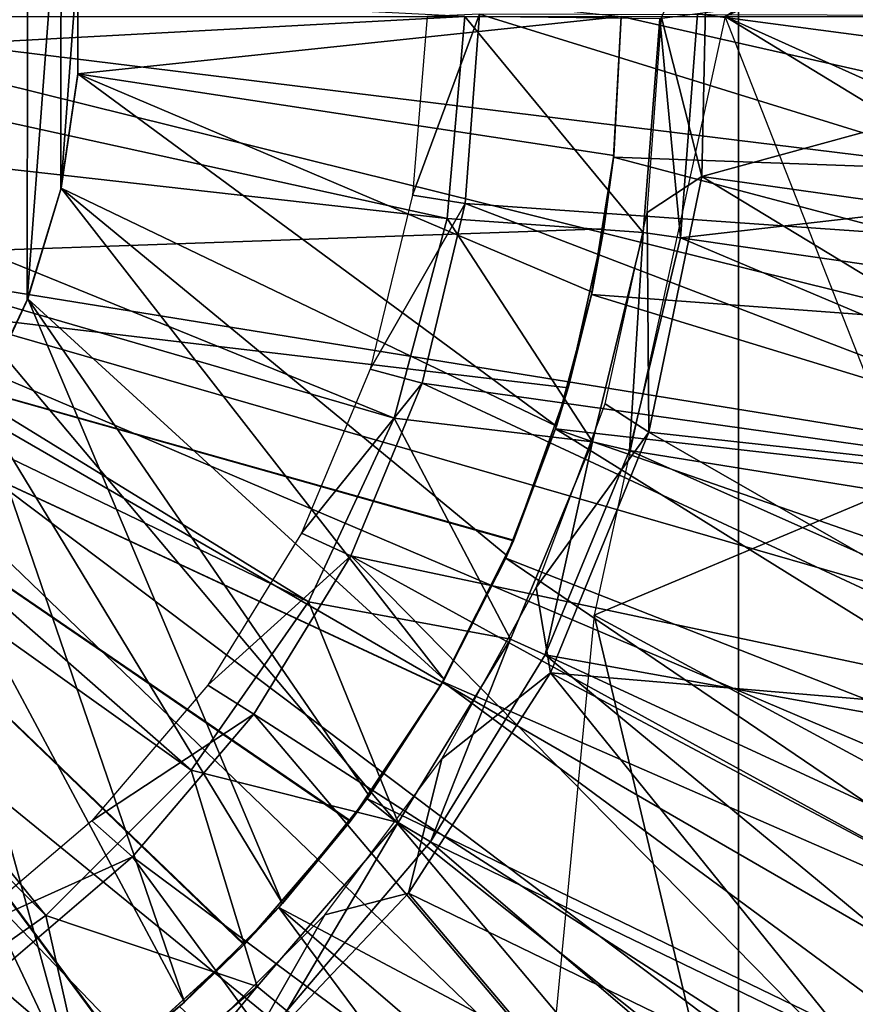
# Model space of a CAD drawing. Units: feet. Extents: x -1.5 to 14.1, y -6.7 to 1.5.
# Drawn here: x 0.3 to 0.7, y -0.5 to 0 of the extents above; entities that cross this region are included whole.
import ezdxf

# ---------------------------------------------------------------- set-up
doc = ezdxf.new("R2010")
doc.units = ezdxf.units.FT
doc.header["$MEASUREMENT"] = 0
doc.layers.add('AFUWA-3-ARPM', color=4, linetype='Continuous')
doc.layers.add('AFUWA-3-BTVL', color=11, linetype='Continuous')

msp = doc.modelspace()

# ---------------------------------------------------------------- linework, layer by layer
at = {"layer": 'AFUWA-3-ARPM'}
for points in [[(0.89224, -0.81851, 8.35952), (0.89224, 0.81837, 8.35952), (0.68542, 0.57367, 8.35229)], [(0.20299, -0.00007, 8.33545), (0.68542, -0.57381, 8.35229), (0.68542, 0.57367, 8.35229)], [(0.68542, -0.57381, 8.35229), (0.89224, -0.81851, 8.35952), (0.68542, 0.57367, 8.35229)], [(0.3257, -0.18333, 3.99765), (0.32619, 0.18327, 3.99765), (0.34938, 0.13356, 3.99765)], [(0.97488, -0.13312, 5.39371), (0.9676, 0.17558, 5.39371), (0.67913, -0.00007, 5.39371)], [(0.3257, -0.18333, 3.99765), (0.34938, 0.13356, 3.99765), (0.34894, -0.13407, 3.99765)], [(0.34938, 0.13356, 3.99765), (0.36505, 0.08113, 3.99765), (0.34894, -0.13407, 3.99765)], [(0.9676, -0.17573, 0.39371), (0.67913, -0.00007, 0.39371), (0.97488, 0.13297, 0.39371)], [(0.36487, -0.08176, 3.99765), (0.34894, -0.13407, 3.99765), (0.36505, 0.08113, 3.99765)], [(0.36505, 0.08113, 3.99765), (0.37296, 0.02712, 3.99765), (0.36487, -0.08176, 3.99765)], [(1.09107, 0.05568, 0.39371), (0.66613, 0.00114, 0.39371), (1.09116, -0.05517, 0.39371)], [(0.37299, -0.02753, 3.99765), (0.36487, -0.08176, 3.99765), (0.37296, 0.02712, 3.99765)], [(0.62992, -0.00007, 4.25356), (0.37296, -0.02727, 4.25356), (0.37299, 0.02738, 4.25356)], [(0.37296, -0.02727, 4.25356), (0.37299, -0.02753, 3.99765), (0.37299, 0.02738, 4.25356)], [(0.37299, -0.02753, 3.99765), (0.37296, 0.02712, 3.99765), (0.37299, 0.02738, 4.25356)], [(0.19917, -0.01929, 0.23664), (0.55605, -0.00007, 0.90552), (0.19957, 0.01798, 0.23664)], [(0.65807, -0.10482, 0.39371), (0.66613, 0.00114, 0.39371), (0.64826, -0.00125, 0.90552)], [(1.09116, -0.05517, 0.39371), (0.66613, 0.00114, 0.39371), (0.65807, -0.10482, 0.39371)], [(0.20866, -0.00007, 0.00001), (1.46712, -0.31232, 0.00001), (0.18071, -0.1044, 0.00001)], [(0.54763, -0.09567, 0.90552), (0.55605, -0.00007, 0.90552), (0.19917, -0.01929, 0.23664)], [(0.20299, -0.00007, 8.33545), (0.342, -0.56578, 8.3403), (0.68542, -0.57381, 8.35229)], [(0.20866, -0.00007, 0.00001), (1.4916, -0.15779, 0.00001), (1.46712, -0.31232, 0.00001)], [(1.4916, -0.15779, 0.00001), (0.20866, -0.00007, 0.00001), (1.5, -0.00007, 0.00001)], [(0.62992, -0.00007, 4.25356), (0.62645, -0.06588, 4.25356), (0.37296, -0.02727, 4.25356)], [(0.55605, -0.00007, 0.90552), (0.54763, -0.09567, 0.90552), (0.64032, -0.10229, 0.90552)], [(0.64826, -0.00125, 0.90552), (0.55605, -0.00007, 0.90552), (0.64032, -0.10229, 0.90552)], [(0.67913, -0.00007, 5.39371), (0.61727, -0.28327, 5.39371), (0.97488, -0.13312, 5.39371)], [(0.62992, -0.00007, 5.45434), (0.62633, -0.06665, 5.45434), (0.62645, -0.06588, 4.25356)], [(0.62633, -0.06665, 5.45434), (0.62992, -0.00007, 5.45434), (0.98114, -0.07934, 5.45434)], [(0.62645, -0.06588, 4.25356), (0.62992, -0.00007, 4.25356), (0.62992, -0.00007, 5.45434)], [(0.98425, -0.00007, 5.45434), (0.98114, -0.07934, 5.45434), (0.62992, -0.00007, 5.45434)], [(0.64826, -0.00125, 0.90552), (0.64032, -0.10229, 0.90552), (0.65807, -0.10482, 0.39371)], [(0.67913, -0.00007, 0.39371), (0.9676, -0.17573, 0.39371), (0.86384, -0.47092, 0.39371)], [(0.19207, -0.05565, 0.23664), (0.54763, -0.09567, 0.90552), (0.19917, -0.01929, 0.23664)], [(0.36487, -0.08176, 3.99765), (0.37299, -0.02753, 3.99765), (0.37296, -0.02727, 4.25356)], [(0.36487, -0.08176, 3.99765), (0.37296, -0.02727, 4.25356), (0.36505, -0.08128, 4.25356)], [(0.37296, -0.02727, 4.25356), (0.59935, -0.19389, 4.25356), (0.36505, -0.08128, 4.25356)], [(0.59935, -0.19389, 4.25356), (0.37296, -0.02727, 4.25356), (0.61627, -0.13044, 4.25356)], [(0.61627, -0.13044, 4.25356), (0.37296, -0.02727, 4.25356), (0.62645, -0.06588, 4.25356)], [(0.19207, -0.05565, 0.23664), (0.17825, -0.08991, 0.23664), (0.52255, -0.19017, 0.90552)], [(0.52255, -0.19017, 0.90552), (0.54763, -0.09567, 0.90552), (0.19207, -0.05565, 0.23664)], [(0.65807, -0.10482, 0.39371), (1.07991, -0.1653, 0.39371), (1.09116, -0.05517, 0.39371)], [(0.61601, -0.13166, 5.45434), (0.62185, -0.10059, 5.2554), (0.62633, -0.06665, 5.45434)], [(0.61601, -0.13166, 5.45434), (0.62633, -0.06665, 5.45434), (0.97158, -0.15803, 5.45434)], [(0.61627, -0.13044, 4.25356), (0.62645, -0.06588, 4.25356), (0.62185, -0.10059, 4.39345)], [(0.62633, -0.06665, 5.45434), (0.62185, -0.10059, 5.2554), (0.62645, -0.06588, 4.25356)], [(0.62645, -0.06588, 4.25356), (0.62185, -0.10059, 5.2554), (0.62185, -0.10059, 4.39345)], [(0.62633, -0.06665, 5.45434), (0.98114, -0.07934, 5.45434), (0.97158, -0.15803, 5.45434)], [(0.36487, -0.08176, 3.99765), (0.36505, -0.08128, 4.25356), (0.34894, -0.13407, 3.99765)], [(0.36505, -0.08128, 4.25356), (0.34938, -0.13371, 4.25356), (0.34894, -0.13407, 3.99765)], [(0.34938, -0.13371, 4.25356), (0.36505, -0.08128, 4.25356), (0.54625, -0.31374, 4.25356)], [(0.54625, -0.31374, 4.25356), (0.36505, -0.08128, 4.25356), (0.57598, -0.25506, 4.25356)], [(0.57598, -0.25506, 4.25356), (0.36505, -0.08128, 4.25356), (0.59935, -0.19389, 4.25356)], [(0.17825, -0.08991, 0.23664), (0.15845, -0.12113, 0.23664), (0.48206, -0.27701, 0.90552)], [(0.17825, -0.08991, 0.23664), (0.48206, -0.27701, 0.90552), (0.52255, -0.19017, 0.90552)], [(0.61639, -0.20134, 0.90552), (0.54763, -0.09567, 0.90552), (0.52255, -0.19017, 0.90552)], [(0.64032, -0.10229, 0.90552), (0.54763, -0.09567, 0.90552), (0.61639, -0.20134, 0.90552)], [(0.11811, -0.11818, 5.23781), (0.62185, -0.10059, 5.2554), (0.6049, -0.17582, 5.25481)], [(0.62185, -0.10059, 4.39345), (0.11811, -0.11818, 4.41104), (0.6049, -0.17582, 4.39404)], [(0.62185, -0.10059, 4.39345), (0.62185, -0.10059, 5.2554), (0.11811, -0.11818, 5.23781)], [(0.62185, -0.10059, 4.39345), (0.11811, -0.11818, 5.23781), (0.11811, -0.11818, 4.41104)], [(0.62185, -0.10059, 4.39345), (0.6049, -0.17582, 4.39404), (0.61627, -0.13044, 4.25356)], [(0.6049, -0.17582, 5.25481), (0.62185, -0.10059, 5.2554), (0.61601, -0.13166, 5.45434)], [(0.64032, -0.10229, 0.90552), (0.61639, -0.20134, 0.90552), (0.63389, -0.20542, 0.39371)], [(0.64032, -0.10229, 0.90552), (0.63389, -0.20542, 0.39371), (0.65807, -0.10482, 0.39371)], [(1.11433, -1.00417, 0.00001), (0.10433, -0.18078, 0.00001), (0.18071, -0.1044, 0.00001)], [(0.18071, -0.1044, 0.00001), (1.29859, -0.75073, 0.00001), (1.21299, -0.88239, 0.00001)], [(1.46712, -0.31232, 0.00001), (1.4265, -0.4639, 0.00001), (0.18071, -0.1044, 0.00001)], [(0.18071, -0.1044, 0.00001), (1.37018, -0.61029, 0.00001), (1.29859, -0.75073, 0.00001)], [(1.4265, -0.4639, 0.00001), (1.37018, -0.61029, 0.00001), (0.18071, -0.1044, 0.00001)], [(0.18071, -0.1044, 0.00001), (1.21299, -0.88239, 0.00001), (1.11433, -1.00417, 0.00001)], [(1.05773, -0.27359, 0.39371), (0.65807, -0.10482, 0.39371), (0.63389, -0.20542, 0.39371)], [(1.05773, -0.27359, 0.39371), (1.07991, -0.1653, 0.39371), (0.65807, -0.10482, 0.39371)], [(0.54457, -0.31669, 5.2527), (0.5019, -0.38068, 5.25121), (0.11811, -0.11818, 5.23781)], [(0.6049, -0.17582, 5.25481), (0.57912, -0.2479, 5.25391), (0.11811, -0.11818, 5.23781)], [(0.45181, -0.43901, 5.24946), (0.11811, -0.11818, 5.23781), (0.5019, -0.38068, 5.25121)], [(0.57912, -0.2479, 5.25391), (0.54457, -0.31669, 5.2527), (0.11811, -0.11818, 5.23781)], [(0.39494, -0.4908, 5.24748), (0.33207, -0.53534, 5.24528), (0.11811, -0.11818, 5.23781)], [(0.39494, -0.4908, 5.24748), (0.11811, -0.11818, 5.23781), (0.45181, -0.43901, 5.24946)], [(0.11811, -0.11818, 4.41104), (0.33193, -0.53545, 4.40357), (0.39469, -0.49098, 4.40138)], [(0.11811, -0.11818, 4.41104), (0.45157, -0.43925, 4.39939), (0.50173, -0.38094, 4.39764)], [(0.39469, -0.49098, 4.40138), (0.45157, -0.43925, 4.39939), (0.11811, -0.11818, 4.41104)], [(0.11811, -0.11818, 4.41104), (0.54447, -0.31683, 4.39615), (0.57898, -0.24822, 4.39494)], [(0.50173, -0.38094, 4.39764), (0.54447, -0.31683, 4.39615), (0.11811, -0.11818, 4.41104)], [(0.57898, -0.24822, 4.39494), (0.6049, -0.17582, 4.39404), (0.11811, -0.11818, 4.41104)], [(0.1336, -0.14797, 0.23664), (0.42657, -0.35663, 0.90552), (0.15845, -0.12113, 0.23664)], [(0.42657, -0.35663, 0.90552), (0.48206, -0.27701, 0.90552), (0.15845, -0.12113, 0.23664)], [(0.59935, -0.19389, 4.25356), (0.61627, -0.13044, 4.25356), (0.6049, -0.17582, 4.39404)], [(0.3257, -0.18333, 3.99765), (0.34894, -0.13407, 3.99765), (0.34938, -0.13371, 4.25356)], [(0.3257, -0.18333, 3.99765), (0.34938, -0.13371, 4.25356), (0.32619, -0.18342, 4.25356)], [(0.32619, -0.18342, 4.25356), (0.34938, -0.13371, 4.25356), (0.46972, -0.4198, 4.25356)], [(0.54625, -0.31374, 4.25356), (0.51073, -0.36877, 4.25356), (0.34938, -0.13371, 4.25356)], [(0.34938, -0.13371, 4.25356), (0.51073, -0.36877, 4.25356), (0.46972, -0.4198, 4.25356)], [(0.61601, -0.13166, 5.45434), (0.59892, -0.1952, 5.45434), (0.6049, -0.17582, 5.25481)], [(0.59892, -0.1952, 5.45434), (0.61601, -0.13166, 5.45434), (0.95573, -0.23557, 5.45434)], [(0.97158, -0.15803, 5.45434), (0.95573, -0.23557, 5.45434), (0.61601, -0.13166, 5.45434)], [(0.88549, -0.42823, 5.39371), (0.97488, -0.13312, 5.39371), (0.61727, -0.28327, 5.39371)], [(0.35782, -0.42538, 0.90552), (0.1336, -0.14797, 0.23664), (0.104, -0.17022, 0.23664)], [(0.1336, -0.14797, 0.23664), (0.35782, -0.42538, 0.90552), (0.42657, -0.35663, 0.90552)], [(0.27836, -0.48145, 0.90552), (0.35782, -0.42538, 0.90552), (0.104, -0.17022, 0.23664)], [(0.6049, -0.17582, 4.39404), (0.57898, -0.24822, 4.39494), (0.59935, -0.19389, 4.25356)], [(0.6049, -0.17582, 5.25481), (0.59892, -0.1952, 5.45434), (0.57912, -0.2479, 5.25391)], [(0.4628, -1.42686, 0.00001), (0.31198, -1.46727, 0.00001), (0.10433, -0.18078, 0.00001)], [(0.74929, -1.29938, 0.00001), (0.60951, -1.37063, 0.00001), (0.10433, -0.18078, 0.00001)], [(0.10433, -0.18078, 0.00001), (1.11433, -1.00417, 0.00001), (1.00335, -1.11506, 0.00001)], [(0.10433, -0.18078, 0.00001), (1.00335, -1.11506, 0.00001), (0.8817, -1.2136, 0.00001)], [(0.60951, -1.37063, 0.00001), (0.4628, -1.42686, 0.00001), (0.10433, -0.18078, 0.00001)], [(0.74929, -1.29938, 0.00001), (0.10433, -0.18078, 0.00001), (0.8817, -1.2136, 0.00001)], [(0.29611, -0.2289, 4.25356), (0.32619, -0.18342, 4.25356), (0.42343, -0.4664, 4.25356)], [(0.42343, -0.4664, 4.25356), (0.32619, -0.18342, 4.25356), (0.46972, -0.4198, 4.25356)], [(0.52255, -0.19017, 0.90552), (0.48206, -0.27701, 0.90552), (0.57759, -0.29473, 0.90552)], [(0.57759, -0.29473, 0.90552), (0.61639, -0.20134, 0.90552), (0.52255, -0.19017, 0.90552)], [(0.59892, -0.1952, 5.45434), (0.57545, -0.25631, 5.45434), (0.57912, -0.2479, 5.25391)], [(0.57545, -0.25631, 5.45434), (0.59892, -0.1952, 5.45434), (0.90554, -0.38587, 5.45434)], [(0.57598, -0.25506, 4.25356), (0.59935, -0.19389, 4.25356), (0.57898, -0.24822, 4.39494)], [(0.93362, -0.31174, 5.45434), (0.90554, -0.38587, 5.45434), (0.59892, -0.1952, 5.45434)], [(0.95573, -0.23557, 5.45434), (0.93362, -0.31174, 5.45434), (0.59892, -0.1952, 5.45434)], [(0.57759, -0.29473, 0.90552), (0.59396, -0.30204, 0.39371), (0.61639, -0.20134, 0.90552)], [(0.59396, -0.30204, 0.39371), (0.63389, -0.20542, 0.39371), (0.61639, -0.20134, 0.90552)], [(1.02471, -0.37959, 0.39371), (0.63389, -0.20542, 0.39371), (0.59396, -0.30204, 0.39371)], [(1.05773, -0.27359, 0.39371), (0.63389, -0.20542, 0.39371), (1.02471, -0.37959, 0.39371)], [(0.2596, -0.26965, 4.25356), (0.29611, -0.2289, 4.25356), (0.37264, -0.50794, 4.25356)], [(0.29611, -0.2289, 4.25356), (0.42343, -0.4664, 4.25356), (0.37264, -0.50794, 4.25356)], [(0.57898, -0.24822, 4.39494), (0.54447, -0.31683, 4.39615), (0.57598, -0.25506, 4.25356)], [(0.57545, -0.25631, 5.45434), (0.54457, -0.31669, 5.2527), (0.57912, -0.2479, 5.25391)], [(0.54625, -0.31374, 4.25356), (0.57598, -0.25506, 4.25356), (0.54447, -0.31683, 4.39615)], [(0.57545, -0.25631, 5.45434), (0.54569, -0.3148, 5.45434), (0.54457, -0.31669, 5.2527)], [(0.54569, -0.3148, 5.45434), (0.57545, -0.25631, 5.45434), (0.87166, -0.4574, 5.45434)], [(0.90554, -0.38587, 5.45434), (0.87166, -0.4574, 5.45434), (0.57545, -0.25631, 5.45434)], [(0.37264, -0.50794, 4.25356), (0.3178, -0.54393, 4.25356), (0.2596, -0.26965, 4.25356)], [(0.48206, -0.27701, 0.90552), (0.42657, -0.35663, 0.90552), (0.52451, -0.3814, 0.90552)], [(0.57759, -0.29473, 0.90552), (0.48206, -0.27701, 0.90552), (0.52451, -0.3814, 0.90552)], [(0.61727, -0.28327, 5.39371), (0.58809, -0.58817, 5.39371), (0.71125, -0.6787, 5.39371)], [(0.71125, -0.6787, 5.39371), (0.88549, -0.42823, 5.39371), (0.61727, -0.28327, 5.39371)], [(0.52451, -0.3814, 0.90552), (0.53972, -0.39058, 0.39371), (0.57759, -0.29473, 0.90552)], [(0.53972, -0.39058, 0.39371), (0.59396, -0.30204, 0.39371), (0.57759, -0.29473, 0.90552)], [(0.53972, -0.39058, 0.39371), (0.9275, -0.57817, 0.39371), (0.59396, -0.30204, 0.39371)], [(0.59396, -0.30204, 0.39371), (0.98125, -0.48109, 0.39371), (1.02471, -0.37959, 0.39371)], [(0.9275, -0.57817, 0.39371), (0.98125, -0.48109, 0.39371), (0.59396, -0.30204, 0.39371)], [(0.50973, -0.37012, 5.45434), (0.5019, -0.38068, 5.25121), (0.54457, -0.31669, 5.2527)], [(0.54457, -0.31669, 5.2527), (0.54569, -0.3148, 5.45434), (0.50973, -0.37012, 5.45434)], [(0.50973, -0.37012, 5.45434), (0.54569, -0.3148, 5.45434), (0.832, -0.52614, 5.45434)], [(0.54625, -0.31374, 4.25356), (0.54447, -0.31683, 4.39615), (0.51073, -0.36877, 4.25356)], [(0.54569, -0.3148, 5.45434), (0.87166, -0.4574, 5.45434), (0.832, -0.52614, 5.45434)], [(0.51073, -0.36877, 4.25356), (0.54447, -0.31683, 4.39615), (0.50173, -0.38094, 4.39764)], [(0.42657, -0.35663, 0.90552), (0.35782, -0.42538, 0.90552), (0.45781, -0.45902, 0.90552)], [(0.42657, -0.35663, 0.90552), (0.45781, -0.45902, 0.90552), (0.52451, -0.3814, 0.90552)], [(0.5019, -0.38068, 5.25121), (0.50973, -0.37012, 5.45434), (0.46809, -0.4216, 5.45434)], [(0.50973, -0.37012, 5.45434), (0.78696, -0.59139, 5.45434), (0.46809, -0.4216, 5.45434)], [(0.46972, -0.4198, 4.25356), (0.51073, -0.36877, 4.25356), (0.50173, -0.38094, 4.39764)], [(0.78696, -0.59139, 5.45434), (0.50973, -0.37012, 5.45434), (0.832, -0.52614, 5.45434)], [(0.50173, -0.38094, 4.39764), (0.45157, -0.43925, 4.39939), (0.46972, -0.4198, 4.25356)], [(0.45181, -0.43901, 5.24946), (0.5019, -0.38068, 5.25121), (0.46809, -0.4216, 5.45434)], [(0.52451, -0.3814, 0.90552), (0.45781, -0.45902, 0.90552), (0.47177, -0.47054, 0.39371)], [(0.53972, -0.39058, 0.39371), (0.52451, -0.3814, 0.90552), (0.47177, -0.47054, 0.39371)], [(0.47177, -0.47054, 0.39371), (0.86427, -0.66898, 0.39371), (0.53972, -0.39058, 0.39371)], [(0.86427, -0.66898, 0.39371), (0.9275, -0.57817, 0.39371), (0.53972, -0.39058, 0.39371)], [(0.46809, -0.4216, 5.45434), (0.42106, -0.4685, 5.45434), (0.45181, -0.43901, 5.24946)], [(0.42106, -0.4685, 5.45434), (0.46809, -0.4216, 5.45434), (0.6819, -0.70992, 5.45434)], [(0.42343, -0.4664, 4.25356), (0.46972, -0.4198, 4.25356), (0.45157, -0.43925, 4.39939)], [(0.6819, -0.70992, 5.45434), (0.46809, -0.4216, 5.45434), (0.73689, -0.65271, 5.45434)], [(0.73689, -0.65271, 5.45434), (0.46809, -0.4216, 5.45434), (0.78696, -0.59139, 5.45434)], [(0.35782, -0.42538, 0.90552), (0.27836, -0.48145, 0.90552), (0.3803, -0.52523, 0.90552)], [(0.45781, -0.45902, 0.90552), (0.35782, -0.42538, 0.90552), (0.3803, -0.52523, 0.90552)], [(0.71125, -0.6787, 5.39371), (0.78278, -0.62122, 5.00001), (0.88549, -0.42823, 5.39371)], [(0.45157, -0.43925, 4.39939), (0.39469, -0.49098, 4.40138), (0.42343, -0.4664, 4.25356)], [(0.42106, -0.4685, 5.45434), (0.39494, -0.4908, 5.24748), (0.45181, -0.43901, 5.24946)], [(0.39193, -0.53874, 0.39371), (0.45781, -0.45902, 0.90552), (0.3803, -0.52523, 0.90552)], [(0.45781, -0.45902, 0.90552), (0.39193, -0.53874, 0.39371), (0.47177, -0.47054, 0.39371)], [(0.37264, -0.50794, 4.25356), (0.42343, -0.4664, 4.25356), (0.39469, -0.49098, 4.40138)]]:
    msp.add_3dface(points, dxfattribs=at)
at = {"layer": 'AFUWA-3-BTVL'}
for points in [[(0.67076, 0.04806, 5.39371), (0.66817, -0.07574, 5.39371), (0.64909, -0.00051, 4.05671)], [(0.66817, -0.07574, 5.39371), (0.67076, 0.04806, 5.39371), (0.94488, -0.00007, 5.39371)], [(0.55624, -0.08861, 5.49371), (0.56305, 0.00095, 5.49371), (0.53132, -0.08469, 4.05671)], [(0.53132, -0.08469, 4.05671), (0.56305, 0.00095, 5.49371), (0.53815, -0.00007, 4.05671)], [(0.55624, -0.08861, 5.49371), (0.93944, -0.11547, 5.49371), (0.56305, 0.00095, 5.49371)], [(0.93944, -0.11547, 5.49371), (0.94663, -0.00007, 5.49371), (0.56305, 0.00095, 5.49371)], [(0.64909, -0.00051, 4.05671), (0.66817, -0.07574, 5.39371), (0.64236, -0.09286, 4.05671)], [(0.66817, -0.07574, 5.39371), (0.94488, -0.00007, 5.39371), (0.93796, -0.11372, 5.39371)], [(0.66817, -0.07574, 5.39371), (0.64304, -0.19668, 5.39371), (0.64236, -0.09286, 4.05671)], [(0.64304, -0.19668, 5.39371), (0.66817, -0.07574, 5.39371), (0.91728, -0.22684, 5.39371)], [(0.66817, -0.07574, 5.39371), (0.93796, -0.11372, 5.39371), (0.91728, -0.22684, 5.39371)], [(0.53132, -0.08469, 4.05671), (0.51123, -0.1669, 4.05671), (0.55624, -0.08861, 5.49371)], [(0.51123, -0.1669, 4.05671), (0.5358, -0.17364, 5.49371), (0.55624, -0.08861, 5.49371)], [(0.5358, -0.17364, 5.49371), (0.91887, -0.22753, 5.49371), (0.55624, -0.08861, 5.49371)], [(0.91887, -0.22753, 5.49371), (0.93944, -0.11547, 5.49371), (0.55624, -0.08861, 5.49371)], [(0.64236, -0.09286, 4.05671), (0.64304, -0.19668, 5.39371), (0.62246, -0.18329, 4.05671)], [(0.47875, -0.24461, 4.05671), (0.5358, -0.17364, 5.49371), (0.51123, -0.1669, 4.05671)], [(0.5358, -0.17364, 5.49371), (0.47875, -0.24461, 4.05671), (0.50205, -0.25532, 5.49371)], [(0.50205, -0.25532, 5.49371), (0.88488, -0.33632, 5.49371), (0.5358, -0.17364, 5.49371)], [(0.88488, -0.33632, 5.49371), (0.91887, -0.22753, 5.49371), (0.5358, -0.17364, 5.49371)], [(0.62246, -0.18329, 4.05671), (0.64304, -0.19668, 5.39371), (0.58972, -0.27017, 4.05671)], [(0.64304, -0.19668, 5.39371), (0.59651, -0.31061, 5.39371), (0.58972, -0.27017, 4.05671)], [(0.59651, -0.31061, 5.39371), (0.64304, -0.19668, 5.39371), (0.88361, -0.33483, 5.39371)], [(0.91728, -0.22684, 5.39371), (0.88361, -0.33483, 5.39371), (0.64304, -0.19668, 5.39371)], [(0.43451, -0.31646, 4.05671), (0.50205, -0.25532, 5.49371), (0.47875, -0.24461, 4.05671)], [(0.50205, -0.25532, 5.49371), (0.43451, -0.31646, 4.05671), (0.4562, -0.33016, 5.49371)], [(0.4562, -0.33016, 5.49371), (0.77932, -0.53751, 5.49371), (0.50205, -0.25532, 5.49371)], [(0.83824, -0.43989, 5.49371), (0.88488, -0.33632, 5.49371), (0.50205, -0.25532, 5.49371)], [(0.77932, -0.53751, 5.49371), (0.83824, -0.43989, 5.49371), (0.50205, -0.25532, 5.49371)], [(0.54519, -0.35126, 4.05671), (0.58972, -0.27017, 4.05671), (0.59651, -0.31061, 5.39371)], [(0.59651, -0.31061, 5.39371), (0.52934, -0.41484, 5.39371), (0.54519, -0.35126, 4.05671)], [(0.59651, -0.31061, 5.39371), (0.77832, -0.53565, 5.39371), (0.52934, -0.41484, 5.39371)], [(0.59651, -0.31061, 5.39371), (0.88361, -0.33483, 5.39371), (0.83696, -0.43855, 5.39371)], [(0.77832, -0.53565, 5.39371), (0.59651, -0.31061, 5.39371), (0.83696, -0.43855, 5.39371)], [(0.43451, -0.31646, 4.05671), (0.37953, -0.38063, 4.05671), (0.4562, -0.33016, 5.49371)], [(0.4562, -0.33016, 5.49371), (0.37953, -0.38063, 4.05671), (0.39877, -0.39774, 5.49371)], [(0.4562, -0.33016, 5.49371), (0.39877, -0.39774, 5.49371), (0.70825, -0.62793, 5.49371)], [(0.70825, -0.62793, 5.49371), (0.77932, -0.53751, 5.49371), (0.4562, -0.33016, 5.49371)], [(0.54519, -0.35126, 4.05671), (0.52934, -0.41484, 5.39371), (0.48981, -0.4251, 4.05671)], [(0.31544, -0.43528, 4.05671), (0.39877, -0.39774, 5.49371), (0.37953, -0.38063, 4.05671)], [(0.31544, -0.43528, 4.05671), (0.33128, -0.45539, 5.49371), (0.39877, -0.39774, 5.49371)], [(0.33128, -0.45539, 5.49371), (0.62692, -0.70927, 5.49371), (0.39877, -0.39774, 5.49371)], [(0.62692, -0.70927, 5.49371), (0.70825, -0.62793, 5.49371), (0.39877, -0.39774, 5.49371)], [(0.48981, -0.4251, 4.05671), (0.52934, -0.41484, 5.39371), (0.44429, -0.50484, 5.39371)], [(0.70789, -0.62583, 5.39371), (0.44429, -0.50484, 5.39371), (0.52934, -0.41484, 5.39371)], [(0.70789, -0.62583, 5.39371), (0.52934, -0.41484, 5.39371), (0.77832, -0.53565, 5.39371)], [(0.42419, -0.49065, 4.05671), (0.48981, -0.4251, 4.05671), (0.44429, -0.50484, 5.39371)], [(0.25595, -0.50181, 5.49371), (0.53656, -0.77983, 5.49371), (0.33128, -0.45539, 5.49371)], [(0.53656, -0.77983, 5.49371), (0.62692, -0.70927, 5.49371), (0.33128, -0.45539, 5.49371)]]:
    msp.add_3dface(points, dxfattribs=at)

doc.saveas('drawing.dxf')
